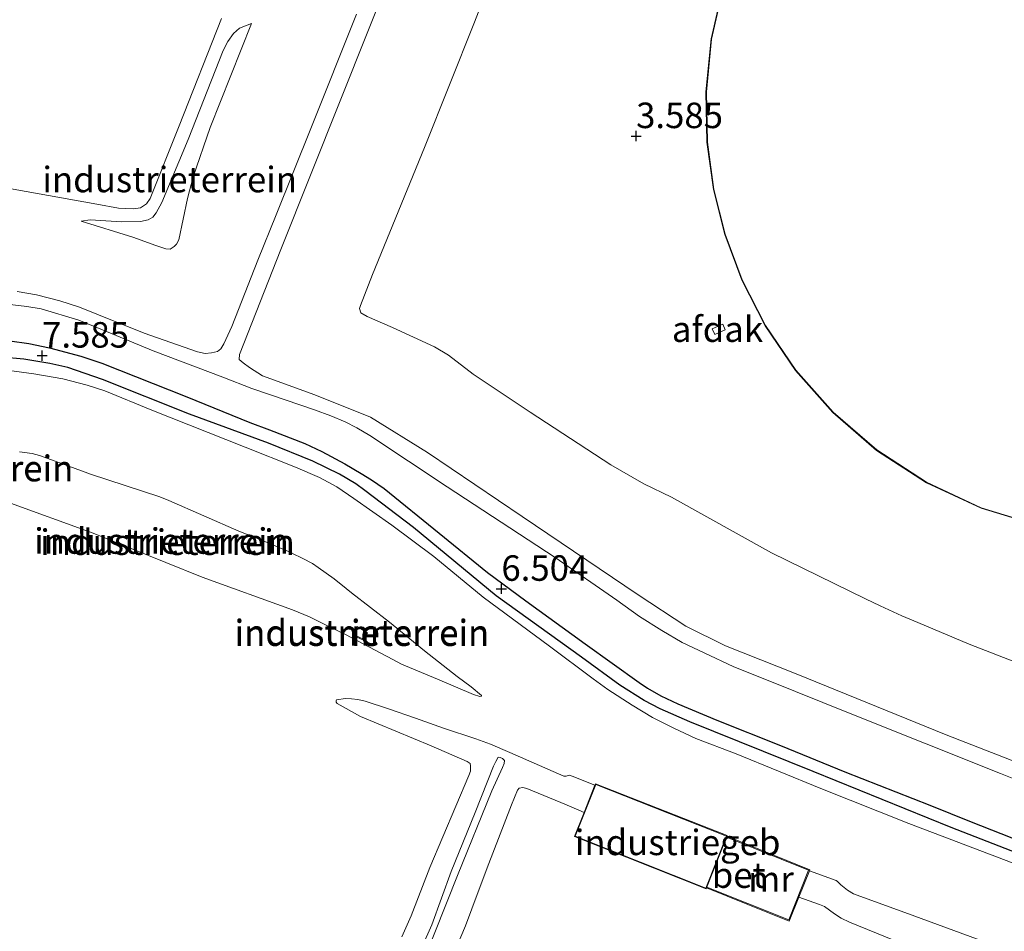
# Model space of a CAD drawing. Units: metres. Extents: x 60000 to 68857, y 443748 to 446428.
# Drawn here: x 63605 to 63702, y 443809 to 443899 of the extents above; entities that cross this region are included whole.
import ezdxf
from ezdxf.enums import TextEntityAlignment as Align

# ---------------------------------------------------------------- set-up
doc = ezdxf.new("R2010")
doc.units = ezdxf.units.M
doc.layers.get('0').update_dxf_attribs({"lineweight": 25})
for name, color, linetype in [('B-ME-GW-GRONDWERKLIJN-L-B1', 10, 'Continuous'), ('B-ME-GW-HOOGTEPUNT-S-B1', 10, 'Continuous'), ('B-ME-OG-BREUK-L-B1', 10, 'Continuous')]:
    doc.layers.add(name, color=color, linetype=linetype)
for name, color, linetype, lineweight in [('B-ME-GW-KRUINLIJN-L-B1', 93, 'Continuous', 18), ('B-ME-GW-TEENLIJN-L-B1', 93, 'Continuous', 18), ('B-ME-IE-GRONDWERKLIJN-GROND_INGERICHT-GV-B6', 253, 'Continuous', 18), ('B-ME-KG-KADASTRAAL-DAKRAND-L-B1', 13, 'Continuous', 18), ('B-ME-MW-MUUR-GV-B6', 8, 'IE-TERREINAFSCHEIDING-KUNSTMATIG', 18), ('B-ME-OG-BEBOUWING-GV-B6', 173, 'Continuous', 18), ('B-ME-VH-VERH_SOORT-BETON-OVERIG-GV-B6', 8, 'IE-TERREINAFSCHEIDING-NATUURLIJK-HOUTWAL', 18)]:
    doc.layers.add(name, color=color, linetype=linetype, lineweight=lineweight)
doc.styles.add('NLCS-ISO', font='NLCS-ISO.TTF')
doc.linetypes.add('IE-TERREINAFSCHEIDING-KUNSTMATIG', pattern='A,4,[82,NLCS.SHX,S=0.75,R=90,X=0,Y=0],4,-2', length=10)
doc.linetypes.add('IE-TERREINAFSCHEIDING-NATUURLIJK-HOUTWAL', pattern='A,7,-1.5,[67,NLCS.SHX,S=0.75,R=45,X=0,Y=0],-1.5,7,-1.5,[70,NLCS.SHX,S=0.75,R=0,X=0,Y=0],-1.5', length=20)

# ---------------------------------------------------------------- blocks, each defined once
blk = doc.blocks.new('hoogtepunt')
for p, q in [((-0.5, 0), (0.5, 0)), ((0, 0.5), (0, -0.5))]:
    blk.add_line(p, q)

msp = doc.modelspace()

# ---------------------------------------------------------------- linework, layer by layer
at = {"layer": 'B-ME-GW-GRONDWERKLIJN-L-B1'}
msp.add_polyline3d([(63712.729, 443813.142, 6.005), (63696.675, 443819.388, 5.933), (63683.153, 443824.892, 5.879), (63671.055, 443829.749, 5.9), (63668.17, 443831.046, 5.887), (63666.577, 443831.834, 5.883), (63664.203, 443833.344, 5.895), (63660.448, 443836.111, 6), (63652.06, 443842.115, 6.189), (63643.972, 443848.794, 6.819), (63639.197, 443852.433, 7.214), (63638.312, 443853.093, 7.26), (63636.717, 443854.032, 7.328), (63634.091, 443855.303, 7.437), (63629.753, 443857.085, 7.538), (63622.013, 443859.916, 7.626), (63613.474, 443863.328, 7.609), (63610.066, 443864.491, 7.554), (63608.309, 443864.886, 7.508), (63605.768, 443865.324, 7.336), (63603.59, 443865.513, 7.168)], dxfattribs=at)
at = {"layer": 'B-ME-GW-KRUINLIJN-L-B1'}
for points in [[(63704.672, 444061.408, 9.82), (63694.393, 444035.397, 9.55), (63684.497, 444010.53, 9.655), (63676.555, 443990.502, 9.7), (63668.226, 443969.597, 9.685), (63654.15, 443934.418, 9.7), (63642.547, 443905.091, 9.685), (63630.952, 443876.058, 9.52), (63626.919, 443865.775, 9.73), (63626.874, 443865.266, 9.715), (63627.281, 443864.938, 9.655), (63627.891, 443864.479, 9.67), (63629.163, 443863.67, 9.64), (63634.282, 443861.814, 9.7), (63639.741, 443859.629, 9.625), (63645.341, 443856.147, 9.685), (63654.617, 443849.874, 9.7), (63666.005, 443842.191, 9.73), (63670.688, 443839.149, 9.7), (63674.563, 443837.191, 9.64), (63681.49, 443834.468, 9.595), (63696.211, 443828.473, 9.535), (63713.973, 443821.552, 9.715), (63730.295, 443815.007, 9.638)], [(63605.098, 443871.949, 9.754), (63607.005, 443871.615, 9.734), (63609.306, 443871.036, 9.739), (63611.218, 443870.417, 9.763), (63612.927, 443869.725, 9.773), (63617.551, 443867.848, 9.768), (63622.802, 443866.039, 9.83), (63623.542, 443865.869, 9.821), (63624.158, 443865.913, 9.768), (63624.767, 443866.06, 9.754), (63625.071, 443866.311, 9.739), (63625.383, 443866.813, 9.754), (63626.166, 443868.506, 9.725), (63628.697, 443874.997, 9.61), (63630.508, 443879.455, 9.566), (63633.91, 443887.909, 9.686), (63638.385, 443899.134, 9.806)], [(63611.401, 443878.847, 4.871), (63612.262, 443878.958, 4.766), (63615.338, 443878.786, 4.439), (63617.217, 443878.806, 4.338), (63617.94, 443878.955, 4.266), (63618.427, 443879.232, 4.286), (63618.745, 443879.66, 4.305), (63619.283, 443880.663, 4.266), (63621.877, 443886.841, 4.286), (63625.325, 443895.57, 4.194), (63625.762, 443896.452, 4.17), (63626.331, 443897.226, 4.199), (63626.922, 443897.75, 4.199), (63628.103, 443898.211, 4.235)], [(63718.512, 443817.898, 9.675), (63701.512, 443824.685, 9.633), (63686.624, 443830.635, 9.579), (63678.91, 443833.749, 9.549), (63675.388, 443835.155, 9.603), (63672.459, 443836.505, 9.645), (63670.321, 443837.548, 9.675), (63668.316, 443838.722, 9.705), (63666.13, 443840.071, 9.687), (63663.897, 443841.69, 9.681), (63657.865, 443845.874, 9.711), (63647.282, 443852.789, 9.699), (63639.693, 443857.826, 9.711), (63638.417, 443858.562, 9.723), (63637.257, 443859.171, 9.717), (63635.862, 443859.769, 9.741), (63634.267, 443860.357, 9.729), (63629.958, 443861.82, 9.717), (63628.112, 443862.44, 9.699), (63625.288, 443863.528, 9.729), (63618.461, 443866.128, 9.807), (63612.939, 443868.421, 9.705), (63611.156, 443869.134, 9.723), (63607.453, 443870.237, 9.771), (63606.057, 443870.464, 9.765), (63601.07, 443871.066, 9.711)], [(63650.63, 443832.348, 5.463), (63649.614, 443833.196, 5.542), (63648.265, 443834.194, 5.607), (63645.052, 443836.732, 5.755), (63641.625, 443839.533, 6.05), (63637.897, 443842.393, 6.363), (63637.374, 443842.819, 6.363), (63636.208, 443843.766, 6.511), (63634.609, 443844.9, 6.629), (63634.083, 443845.273, 6.629), (63633.107, 443845.763, 6.68), (63632.048, 443846.302, 6.759), (63631.863, 443846.38, 6.759), (63628.605, 443847.755, 6.874), (63628.337, 443847.868, 6.874), (63626.837, 443848.46, 6.896), (63619.969, 443851.467, 7.029), (63619.086, 443851.8, 7.024), (63612.318, 443854.029, 6.982), (63611.784, 443854.225, 6.982), (63608.481, 443855.439, 6.773), (63607.309, 443855.878, 6.723), (63606.595, 443856.05, 6.691), (63605.326, 443856.231, 6.608)], [(63661.754, 443823.555, 5.281), (63659.518, 443824.429, 5.297), (63659.225, 443824.527, 5.312), (63658.927, 443824.436, 5.308), (63658.713, 443824.433, 5.323), (63653.401, 443826.744, 5.402), (63651.522, 443827.582, 5.321), (63650.08, 443828.09, 5.216), (63646.926, 443829.134, 5.033), (63644.156, 443830.122, 4.846), (63641.531, 443831.027, 4.577), (63639.244, 443831.781, 4.24), (63638.51, 443831.935, 4.135), (63637.892, 443832.005, 4.005), (63637.309, 443832.029, 3.909), (63636.414, 443831.906, 3.731)], [(63652.261, 443826.294, 5.067), (63652.038, 443825.88, 5.004), (63651.82, 443825.427, 4.949), (63650.016, 443820.863, 4.944), (63647.653, 443815.08, 4.912), (63645.761, 443809.853, 5.019), (63644.833, 443807.739, 4.961), (63640.889, 443798.283, 4.937), (63638.134, 443791.709, 4.853), (63637.873, 443791.215, 4.857), (63637.529, 443790.859, 4.849), (63637.265, 443790.8, 4.823), (63636.749, 443790.886, 4.836), (63632.692, 443792.558, 4.601), (63628.137, 443794.407, 4.21), (63623.188, 443796.259, 3.958), (63621.554, 443796.832, 3.782), (63621.025, 443797.098, 3.731), (63620.485, 443797.394, 3.689), (63620.196, 443797.669, 3.685)], [(63705.431, 443763.847, 5.533), (63690.97, 443769.584, 5.566), (63679.185, 443774.437, 5.554), (63665.595, 443779.659, 5.572), (63655.675, 443783.636, 5.524), (63647.129, 443787.008, 5.47), (63640.048, 443789.676, 5.101), (63639.745, 443789.821, 5.088), (63639.178, 443790.267, 5.012), (63639.024, 443790.539, 4.962), (63638.908, 443790.892, 4.903), (63639.011, 443791.623, 4.878), (63639.542, 443793.042, 4.874), (63641.981, 443798.751, 4.958), (63644.911, 443806.232, 4.895), (63648.274, 443814.696, 4.924), (63651.661, 443823, 4.951), (63652.692, 443825.281, 4.97), (63652.846, 443825.679, 5.029), (63652.886, 443825.969, 5.054)], [(63722.579, 443799.131, 5.452), (63711.742, 443803.585, 5.477), (63701.392, 443807.669, 5.482), (63693.132, 443810.708, 5.458), (63687.103, 443812.904, 5.429), (63686.532, 443813.249, 5.415), (63685.883, 443813.787, 5.425), (63685.547, 443814.097, 5.411), (63685.399, 443814.194, 5.402), (63682.794, 443815.137, 5.399)]]:
    msp.add_polyline3d(points, dxfattribs=at)
at = {"layer": 'B-ME-GW-TEENLIJN-L-B1'}
msp.add_line((63639.38, 443838.52, 4.702), (63638.535, 443839.049, 4.684), dxfattribs=at)
for points in [[(63654.315, 443909.583, 4.061), (63649.965, 443898.348, 4.002), (63645.066, 443886.069, 4.029), (63639.939, 443873.612, 4.142), (63638.774, 443870.585, 4.186), (63638.67, 443870.268, 4.18), (63638.806, 443869.853, 4.148), (63639.416, 443869.497, 4.088), (63641.914, 443868.426, 3.959), (63646.014, 443866.509, 3.948), (63647.396, 443865.702, 3.964), (63649.824, 443863.853, 3.975), (63655.4, 443860.129, 3.959), (63663.321, 443854.945, 3.91), (63666.54, 443853.089, 3.964), (63669.252, 443851.774, 3.92), (63679.074, 443846.31, 3.741), (63688.275, 443841.803, 3.779), (63689.719, 443841.126, 3.79), (63691.85, 443840.153, 3.811), (63693.41, 443839.485, 3.86), (63698.46, 443837.377, 4.001), (63707.386, 443833.912, 3.833)], [(63625.16, 443898.69, 3.695), (63620.993, 443888.188, 3.743), (63618.156, 443881.05, 3.779), (63617.807, 443880.544, 3.791), (63617.192, 443880.149, 3.833), (63616.473, 443880.051, 3.881), (63615.044, 443880.099, 3.863), (63612.938, 443880.506, 3.821), (63602.502, 443882.375, 3.821), (63589.961, 443883.802, 3.953), (63584.555, 443884.676, 4.001), (63582.091, 443885.149, 4.007), (63576.965, 443886.35, 3.977), (63575.431, 443886.731, 4.025), (63567.757, 443889.117, 4.019), (63562.095, 443891.23, 4.001), (63557.027, 443893.288, 3.965), (63553.021, 443894.978, 3.989), (63545.578, 443898.175, 3.989), (63537.517, 443901.932, 3.989)], [(63628.103, 443898.211, 4.235), (63624.045, 443888.011, 4.415), (63622.362, 443883.17, 4.511), (63621.804, 443881.047, 4.655), (63620.972, 443877.02, 4.907), (63620.75, 443876.595, 4.883), (63620.497, 443876.363, 4.865), (63620.123, 443876.099, 4.811), (63619.68, 443876.135, 4.805), (63618.696, 443876.447, 4.877), (63616.447, 443877.259, 4.925), (63611.401, 443878.847, 4.871)], [(63702.766, 443815.91, 5.685), (63692.534, 443819.799, 5.53), (63683.905, 443823.23, 5.501), (63675.596, 443826.606, 5.454), (63671.657, 443828.135, 5.576), (63669.486, 443829.138, 5.576), (63667.389, 443830.193, 5.593), (63665.405, 443831.38, 5.572), (63663.01, 443832.925, 5.601), (63661.593, 443833.976, 5.601), (63657.296, 443837.189, 5.677), (63650.808, 443841.984, 5.858), (63645.953, 443845.973, 6.345), (63641.843, 443849.033, 6.618), (63638.131, 443851.656, 6.899), (63636.447, 443852.798, 6.962), (63634.758, 443853.694, 7.029), (63632.397, 443854.715, 7.134), (63627.471, 443856.667, 7.277), (63618.302, 443860.319, 7.34), (63613.692, 443862.207, 7.231), (63611.979, 443862.768, 7.172), (63609.604, 443863.373, 7.092), (63606.762, 443863.856, 6.954), (63602.593, 443864.442, 6.723)], [(63650.63, 443832.348, 5.463), (63650.638, 443832.259, 5.434), (63650.478, 443832.251, 5.408), (63649.869, 443832.444, 5.333), (63646.335, 443833.936, 5.008), (63642.81, 443835.424, 4.58), (63641.929, 443835.868, 4.515), (63637.301, 443838.327, 4.131), (63635.814, 443839.048, 3.933), (63634.703, 443839.587, 3.785), (63633.759, 443840.039, 3.718), (63632.102, 443840.749, 3.68), (63623.263, 443843.938, 3.593), (63612.549, 443848.239, 3.603), (63604.088, 443851.332, 3.622)], [(63636.414, 443831.906, 3.731), (63636.376, 443831.809, 3.722), (63636.4, 443831.691, 3.719), (63636.502, 443831.554, 3.71), (63638.77, 443830.275, 3.644), (63645.691, 443827.391, 3.724), (63649.24, 443825.876, 3.745), (63649.513, 443825.67, 3.761), (63649.572, 443825.456, 3.795), (63649.566, 443824.926, 3.795), (63649.393, 443824.489, 3.791), (63645.559, 443815.483, 3.711), (63643.729, 443810.74, 3.68), (63642.818, 443808.674, 3.705)], [(63652.886, 443825.969, 5.054), (63652.688, 443826.151, 5.08), (63652.466, 443826.257, 5.059), (63652.261, 443826.294, 5.067)], [(63647.53, 443806.145, 3.603), (63649.065, 443809.76, 3.569), (63649.692, 443811.43, 3.574), (63651.19, 443815.433, 3.574), (63653.576, 443821.621, 3.734), (63654.163, 443823.053, 3.85), (63654.32, 443823.262, 3.84), (63654.684, 443823.313, 3.874), (63655.075, 443823.211, 3.898), (63658.401, 443821.843, 3.846), (63659.44, 443821.416, 3.83), (63660.694, 443820.879, 3.832)], [(63681.764, 443812.575, 3.836), (63683.793, 443811.865, 3.97), (63684.261, 443811.659, 3.994), (63685.259, 443810.933, 4.054), (63685.894, 443810.522, 4.084), (63686.714, 443810.129, 4.048), (63692.905, 443807.604, 3.88)]]:
    msp.add_polyline3d(points, dxfattribs=at)
at = {"layer": 'B-ME-IE-GRONDWERKLIJN-GROND_INGERICHT-GV-B6'}
for points in [[(63713.973, 443821.552, 9.715), (63696.211, 443828.473, 9.535), (63681.49, 443834.468, 9.595), (63674.563, 443837.191, 9.64), (63670.688, 443839.149, 9.7), (63666.005, 443842.191, 9.73), (63654.617, 443849.874, 9.7), (63645.341, 443856.147, 9.685), (63639.741, 443859.629, 9.625), (63634.282, 443861.814, 9.7), (63629.163, 443863.67, 9.64), (63627.891, 443864.479, 9.67), (63627.281, 443864.938, 9.655), (63626.874, 443865.266, 9.715), (63626.919, 443865.775, 9.73), (63630.952, 443876.058, 9.52), (63642.547, 443905.091, 9.685), (63654.15, 443934.418, 9.7), (63668.226, 443969.597, 9.685), (63676.555, 443990.502, 9.7), (63684.497, 444010.53, 9.655), (63694.393, 444035.397, 9.55), (63704.672, 444061.408, 9.82)], [(63704.672, 444061.408, 9.82), (63694.393, 444035.397, 9.55), (63684.497, 444010.53, 9.655), (63676.555, 443990.502, 9.7), (63668.226, 443969.597, 9.685), (63654.15, 443934.418, 9.7), (63642.547, 443905.091, 9.685), (63630.952, 443876.058, 9.52), (63626.919, 443865.775, 9.73), (63626.874, 443865.266, 9.715), (63627.281, 443864.938, 9.655), (63627.891, 443864.479, 9.67), (63629.163, 443863.67, 9.64), (63634.282, 443861.814, 9.7), (63639.741, 443859.629, 9.625), (63645.341, 443856.147, 9.685), (63654.617, 443849.874, 9.7), (63666.005, 443842.191, 9.73), (63670.688, 443839.149, 9.7), (63674.563, 443837.191, 9.64), (63681.49, 443834.468, 9.595), (63696.211, 443828.473, 9.535), (63713.973, 443821.552, 9.715)], [(63707.198, 443931.379, 3.632), (63701.795, 443930.028, 3.632), (63696.465, 443927.902, 3.632), (63691.372, 443925.003, 3.632), (63686.68, 443921.379, 3.632), (63682.537, 443917.124, 3.632), (63679.061, 443912.37, 3.632), (63676.326, 443907.273, 3.632), (63674.36, 443901.997, 3.632), (63673.147, 443896.701, 3.632), (63672.634, 443891.522, 3.632), (63672.743, 443886.571, 3.632), (63673.382, 443881.93, 3.632), (63674.487, 443877.534, 3.632), (63676.156, 443873.059, 3.632), (63678.455, 443868.576, 3.632), (63681.423, 443864.205, 3.632), (63685.071, 443860.085, 3.632), (63689.372, 443856.365, 3.632), (63694.258, 443853.192, 3.632), (63699.616, 443850.693, 3.632), (63705.3, 443848.962, 3.632)], [(63654.315, 443909.583, 4.061), (63649.965, 443898.348, 4.002), (63645.066, 443886.069, 4.029), (63639.939, 443873.612, 4.142), (63638.774, 443870.585, 4.186), (63638.67, 443870.268, 4.18), (63638.806, 443869.853, 4.148), (63639.416, 443869.497, 4.088), (63641.914, 443868.426, 3.959), (63646.014, 443866.509, 3.948), (63647.396, 443865.702, 3.964), (63649.824, 443863.853, 3.975), (63655.4, 443860.129, 3.959), (63663.321, 443854.945, 3.91), (63666.54, 443853.089, 3.964), (63669.252, 443851.774, 3.92), (63679.074, 443846.31, 3.741), (63688.275, 443841.803, 3.779), (63689.719, 443841.126, 3.79), (63691.85, 443840.153, 3.811), (63693.41, 443839.485, 3.86), (63698.46, 443837.377, 4.001), (63707.386, 443833.912, 3.833)], [(63707.386, 443833.912, 3.833), (63698.46, 443837.377, 4.001), (63693.41, 443839.485, 3.86), (63691.85, 443840.153, 3.811), (63689.719, 443841.126, 3.79), (63688.275, 443841.803, 3.779), (63679.074, 443846.31, 3.741), (63669.252, 443851.774, 3.92), (63666.54, 443853.089, 3.964), (63663.321, 443854.945, 3.91), (63655.4, 443860.129, 3.959), (63649.824, 443863.853, 3.975), (63647.396, 443865.702, 3.964), (63646.014, 443866.509, 3.948), (63641.914, 443868.426, 3.959), (63639.416, 443869.497, 4.088), (63638.806, 443869.853, 4.148), (63638.67, 443870.268, 4.18), (63638.774, 443870.585, 4.186), (63639.939, 443873.612, 4.142), (63645.066, 443886.069, 4.029), (63649.965, 443898.348, 4.002), (63654.315, 443909.583, 4.061)], [(63537.517, 443901.932, 3.989), (63545.578, 443898.175, 3.989), (63553.021, 443894.978, 3.989), (63557.027, 443893.288, 3.965), (63562.095, 443891.23, 4.001), (63567.757, 443889.117, 4.019), (63575.431, 443886.731, 4.025), (63576.965, 443886.35, 3.977), (63582.091, 443885.149, 4.007), (63584.555, 443884.676, 4.001), (63589.961, 443883.802, 3.953), (63602.502, 443882.375, 3.821), (63612.938, 443880.506, 3.821), (63615.044, 443880.099, 3.863), (63616.473, 443880.051, 3.881), (63617.192, 443880.149, 3.833), (63617.807, 443880.544, 3.791), (63618.156, 443881.05, 3.779), (63620.993, 443888.188, 3.743), (63625.16, 443898.69, 3.695)], [(63625.16, 443898.69, 3.695), (63620.993, 443888.188, 3.743), (63618.156, 443881.05, 3.779), (63617.807, 443880.544, 3.791), (63617.192, 443880.149, 3.833), (63616.473, 443880.051, 3.881), (63615.044, 443880.099, 3.863), (63612.938, 443880.506, 3.821), (63602.502, 443882.375, 3.821), (63589.961, 443883.802, 3.953), (63584.555, 443884.676, 4.001), (63582.091, 443885.149, 4.007), (63576.965, 443886.35, 3.977), (63575.431, 443886.731, 4.025), (63567.757, 443889.117, 4.019), (63562.095, 443891.23, 4.001), (63557.027, 443893.288, 3.965), (63553.021, 443894.978, 3.989), (63545.578, 443898.175, 3.989), (63537.517, 443901.932, 3.989)], [(63638.385, 443899.134, 9.806), (63633.91, 443887.909, 9.686), (63630.508, 443879.455, 9.566), (63628.697, 443874.997, 9.61), (63626.166, 443868.506, 9.725), (63625.383, 443866.813, 9.754), (63625.071, 443866.311, 9.739), (63624.767, 443866.06, 9.754), (63624.158, 443865.913, 9.768), (63623.542, 443865.869, 9.821), (63622.802, 443866.039, 9.83), (63617.551, 443867.848, 9.768), (63612.927, 443869.725, 9.773), (63611.218, 443870.417, 9.763), (63609.306, 443871.036, 9.739), (63607.005, 443871.615, 9.734), (63605.098, 443871.949, 9.754)], [(63605.098, 443871.949, 9.754), (63607.005, 443871.615, 9.734), (63609.306, 443871.036, 9.739), (63611.218, 443870.417, 9.763), (63612.927, 443869.725, 9.773), (63617.551, 443867.848, 9.768), (63622.802, 443866.039, 9.83), (63623.542, 443865.869, 9.821), (63624.158, 443865.913, 9.768), (63624.767, 443866.06, 9.754), (63625.071, 443866.311, 9.739), (63625.383, 443866.813, 9.754), (63626.166, 443868.506, 9.725), (63628.697, 443874.997, 9.61), (63630.508, 443879.455, 9.566), (63633.91, 443887.909, 9.686), (63638.385, 443899.134, 9.806)], [(63611.401, 443878.847, 4.871), (63616.447, 443877.259, 4.925), (63618.696, 443876.447, 4.877), (63619.68, 443876.135, 4.805), (63620.123, 443876.099, 4.811), (63620.497, 443876.363, 4.865), (63620.75, 443876.595, 4.883), (63620.972, 443877.02, 4.907), (63621.804, 443881.047, 4.655), (63622.362, 443883.17, 4.511), (63624.045, 443888.011, 4.415), (63628.103, 443898.211, 4.235), (63626.922, 443897.75, 4.199), (63626.331, 443897.226, 4.199), (63625.762, 443896.452, 4.17), (63625.325, 443895.57, 4.194), (63621.877, 443886.841, 4.286), (63619.283, 443880.663, 4.266), (63618.745, 443879.66, 4.305), (63618.427, 443879.232, 4.286), (63617.94, 443878.955, 4.266), (63617.217, 443878.806, 4.338), (63615.338, 443878.786, 4.439), (63612.262, 443878.958, 4.766), (63611.401, 443878.847, 4.871)], [(63611.401, 443878.847, 4.871), (63612.262, 443878.958, 4.766), (63615.338, 443878.786, 4.439), (63617.217, 443878.806, 4.338), (63617.94, 443878.955, 4.266), (63618.427, 443879.232, 4.286), (63618.745, 443879.66, 4.305), (63619.283, 443880.663, 4.266), (63621.877, 443886.841, 4.286), (63625.325, 443895.57, 4.194), (63625.762, 443896.452, 4.17), (63626.331, 443897.226, 4.199), (63626.922, 443897.75, 4.199), (63628.103, 443898.211, 4.235), (63624.045, 443888.011, 4.415), (63622.362, 443883.17, 4.511), (63621.804, 443881.047, 4.655), (63620.972, 443877.02, 4.907), (63620.75, 443876.595, 4.883), (63620.497, 443876.363, 4.865), (63620.123, 443876.099, 4.811), (63619.68, 443876.135, 4.805), (63618.696, 443876.447, 4.877), (63616.447, 443877.259, 4.925), (63611.401, 443878.847, 4.871)], [(63601.07, 443871.066, 9.711), (63606.057, 443870.464, 9.765), (63607.453, 443870.237, 9.771), (63611.156, 443869.134, 9.723), (63612.939, 443868.421, 9.705), (63618.461, 443866.128, 9.807), (63625.288, 443863.528, 9.729), (63628.112, 443862.44, 9.699), (63629.958, 443861.82, 9.717), (63634.267, 443860.357, 9.729), (63635.862, 443859.769, 9.741), (63637.257, 443859.171, 9.717), (63638.417, 443858.562, 9.723), (63639.693, 443857.826, 9.711), (63647.282, 443852.789, 9.699), (63657.865, 443845.874, 9.711), (63663.897, 443841.69, 9.681), (63666.13, 443840.071, 9.687), (63668.316, 443838.722, 9.705), (63670.321, 443837.548, 9.675), (63672.459, 443836.505, 9.645), (63675.388, 443835.155, 9.603), (63678.91, 443833.749, 9.549), (63686.624, 443830.635, 9.579), (63701.512, 443824.685, 9.633), (63718.512, 443817.898, 9.675)], [(63718.512, 443817.898, 9.675), (63701.512, 443824.685, 9.633), (63686.624, 443830.635, 9.579), (63678.91, 443833.749, 9.549), (63675.388, 443835.155, 9.603), (63672.459, 443836.505, 9.645), (63670.321, 443837.548, 9.675), (63668.316, 443838.722, 9.705), (63666.13, 443840.071, 9.687), (63663.897, 443841.69, 9.681), (63657.865, 443845.874, 9.711), (63647.282, 443852.789, 9.699), (63639.693, 443857.826, 9.711), (63638.417, 443858.562, 9.723), (63637.257, 443859.171, 9.717), (63635.862, 443859.769, 9.741), (63634.267, 443860.357, 9.729), (63629.958, 443861.82, 9.717), (63628.112, 443862.44, 9.699), (63625.288, 443863.528, 9.729), (63618.461, 443866.128, 9.807), (63612.939, 443868.421, 9.705), (63611.156, 443869.134, 9.723), (63607.453, 443870.237, 9.771), (63606.057, 443870.464, 9.765), (63601.07, 443871.066, 9.711)], [(63702.766, 443815.91, 5.685), (63692.534, 443819.799, 5.53), (63683.905, 443823.23, 5.501), (63675.596, 443826.606, 5.454), (63671.657, 443828.135, 5.576), (63669.486, 443829.138, 5.576), (63667.389, 443830.193, 5.593), (63665.405, 443831.38, 5.572), (63663.01, 443832.925, 5.601), (63661.593, 443833.976, 5.601), (63657.296, 443837.189, 5.677), (63650.808, 443841.984, 5.858), (63645.953, 443845.973, 6.345), (63641.843, 443849.033, 6.618), (63638.131, 443851.656, 6.899), (63636.447, 443852.798, 6.962), (63634.758, 443853.694, 7.029), (63632.397, 443854.715, 7.134), (63627.471, 443856.667, 7.277), (63618.302, 443860.319, 7.34), (63613.692, 443862.207, 7.231), (63611.979, 443862.768, 7.172), (63609.604, 443863.373, 7.092), (63606.762, 443863.856, 6.954), (63602.593, 443864.442, 6.723)], [(63602.593, 443864.442, 6.723), (63606.762, 443863.856, 6.954), (63609.604, 443863.373, 7.092), (63611.979, 443862.768, 7.172), (63613.692, 443862.207, 7.231), (63618.302, 443860.319, 7.34), (63627.471, 443856.667, 7.277), (63632.397, 443854.715, 7.134), (63634.758, 443853.694, 7.029), (63636.447, 443852.798, 6.962), (63638.131, 443851.656, 6.899), (63641.843, 443849.033, 6.618), (63645.953, 443845.973, 6.345), (63650.808, 443841.984, 5.858), (63657.296, 443837.189, 5.677), (63661.593, 443833.976, 5.601), (63663.01, 443832.925, 5.601), (63665.405, 443831.38, 5.572), (63667.389, 443830.193, 5.593), (63669.486, 443829.138, 5.576), (63671.657, 443828.135, 5.576), (63675.596, 443826.606, 5.454), (63683.905, 443823.23, 5.501), (63692.534, 443819.799, 5.53), (63702.766, 443815.91, 5.685)], [(63604.088, 443851.332, 3.622), (63612.549, 443848.239, 3.603), (63623.263, 443843.938, 3.593), (63632.102, 443840.749, 3.68), (63633.759, 443840.039, 3.718), (63634.703, 443839.587, 3.785), (63635.814, 443839.048, 3.933), (63637.301, 443838.327, 4.131), (63641.929, 443835.868, 4.515), (63642.81, 443835.424, 4.58), (63646.335, 443833.936, 5.008), (63649.869, 443832.444, 5.333), (63650.478, 443832.251, 5.408), (63650.638, 443832.259, 5.434), (63650.63, 443832.348, 5.463), (63649.614, 443833.196, 5.542), (63648.265, 443834.194, 5.607), (63645.052, 443836.732, 5.755), (63641.625, 443839.533, 6.05), (63637.897, 443842.393, 6.363), (63637.374, 443842.819, 6.363), (63636.208, 443843.766, 6.511), (63634.609, 443844.9, 6.629), (63634.083, 443845.273, 6.629), (63633.107, 443845.763, 6.68), (63632.048, 443846.302, 6.759), (63631.863, 443846.38, 6.759), (63628.605, 443847.755, 6.874), (63628.337, 443847.868, 6.874), (63626.837, 443848.46, 6.896), (63619.969, 443851.467, 7.029), (63619.086, 443851.8, 7.024), (63612.318, 443854.029, 6.982), (63611.784, 443854.225, 6.982), (63608.481, 443855.439, 6.773), (63607.309, 443855.878, 6.723), (63606.595, 443856.05, 6.691), (63605.326, 443856.231, 6.608)], [(63605.326, 443856.231, 6.608), (63606.595, 443856.05, 6.691), (63607.309, 443855.878, 6.723), (63608.481, 443855.439, 6.773), (63611.784, 443854.225, 6.982), (63612.318, 443854.029, 6.982), (63619.086, 443851.8, 7.024)], [(63619.086, 443851.8, 7.024), (63619.969, 443851.467, 7.029), (63626.837, 443848.46, 6.896), (63628.337, 443847.868, 6.874), (63628.605, 443847.755, 6.874), (63631.863, 443846.38, 6.759), (63632.048, 443846.302, 6.759), (63633.107, 443845.763, 6.68), (63634.083, 443845.273, 6.629), (63634.609, 443844.9, 6.629), (63636.208, 443843.766, 6.511), (63637.374, 443842.819, 6.363), (63637.897, 443842.393, 6.363), (63641.625, 443839.533, 6.05), (63645.052, 443836.732, 5.755), (63648.265, 443834.194, 5.607), (63649.614, 443833.196, 5.542), (63650.63, 443832.348, 5.463), (63650.638, 443832.259, 5.434), (63650.478, 443832.251, 5.408), (63649.869, 443832.444, 5.333), (63646.335, 443833.936, 5.008), (63642.81, 443835.424, 4.58), (63641.929, 443835.868, 4.515), (63637.301, 443838.327, 4.131), (63635.814, 443839.048, 3.933), (63634.703, 443839.587, 3.785), (63633.759, 443840.039, 3.718), (63632.102, 443840.749, 3.68), (63623.263, 443843.938, 3.593), (63612.549, 443848.239, 3.603), (63604.088, 443851.332, 3.622)], [(63639.38, 443838.52, 4.702), (63638.535, 443839.049, 4.684), (63638.443, 443839.088, 4.679), (63638.081, 443838.208, 4.16), (63639.118, 443837.722, 4.299), (63639.47, 443838.478, 4.708), (63639.38, 443838.52, 4.702)], [(63639.38, 443838.52, 4.702), (63639.069, 443837.855, 4.672), (63638.209, 443838.258, 4.621), (63638.535, 443839.049, 4.684), (63639.38, 443838.52, 4.702)], [(63701.392, 443807.669, 5.482), (63693.132, 443810.708, 5.458), (63687.103, 443812.904, 5.429), (63686.532, 443813.249, 5.415), (63685.883, 443813.787, 5.425), (63685.547, 443814.097, 5.411), (63685.399, 443814.194, 5.402), (63682.794, 443815.137, 5.399), (63682.843, 443815.26, 5.418), (63674.7, 443818.534, 5.405), (63674.732, 443818.622, 5.409), (63661.809, 443823.693, 5.281), (63661.754, 443823.555, 5.281), (63659.518, 443824.429, 5.297), (63659.225, 443824.527, 5.312), (63658.927, 443824.436, 5.308), (63658.713, 443824.433, 5.323), (63653.401, 443826.744, 5.402), (63651.522, 443827.582, 5.321), (63650.08, 443828.09, 5.216), (63646.926, 443829.134, 5.033), (63644.156, 443830.122, 4.846), (63641.531, 443831.027, 4.577), (63639.244, 443831.781, 4.24), (63638.51, 443831.935, 4.135), (63637.892, 443832.005, 4.005), (63637.309, 443832.029, 3.909), (63636.414, 443831.906, 3.731), (63636.376, 443831.809, 3.722), (63636.4, 443831.691, 3.719), (63636.502, 443831.554, 3.71), (63638.77, 443830.275, 3.644), (63645.691, 443827.391, 3.724), (63649.24, 443825.876, 3.745), (63649.513, 443825.67, 3.761), (63649.572, 443825.456, 3.795), (63649.566, 443824.926, 3.795), (63649.393, 443824.489, 3.791), (63645.559, 443815.483, 3.711), (63643.729, 443810.74, 3.68), (63642.818, 443808.674, 3.705)], [(63642.818, 443808.674, 3.705), (63643.729, 443810.74, 3.68), (63645.559, 443815.483, 3.711), (63649.393, 443824.489, 3.791), (63649.566, 443824.926, 3.795), (63649.572, 443825.456, 3.795), (63649.513, 443825.67, 3.761), (63649.24, 443825.876, 3.745), (63645.691, 443827.391, 3.724), (63638.77, 443830.275, 3.644), (63636.502, 443831.554, 3.71), (63636.4, 443831.691, 3.719), (63636.376, 443831.809, 3.722), (63636.414, 443831.906, 3.731), (63637.309, 443832.029, 3.909), (63637.892, 443832.005, 4.005), (63638.51, 443831.935, 4.135), (63639.244, 443831.781, 4.24), (63641.531, 443831.027, 4.577), (63644.156, 443830.122, 4.846), (63646.926, 443829.134, 5.033), (63650.08, 443828.09, 5.216), (63651.522, 443827.582, 5.321), (63653.401, 443826.744, 5.402), (63658.713, 443824.433, 5.323), (63658.927, 443824.436, 5.308), (63659.225, 443824.527, 5.312), (63659.518, 443824.429, 5.297), (63661.754, 443823.555, 5.281)], [(63644.833, 443807.739, 4.961), (63645.761, 443809.853, 5.019), (63647.653, 443815.08, 4.912), (63650.016, 443820.863, 4.944), (63651.82, 443825.427, 4.949), (63652.038, 443825.88, 5.004), (63652.261, 443826.294, 5.067), (63652.466, 443826.257, 5.059), (63652.688, 443826.151, 5.08), (63652.886, 443825.969, 5.054), (63652.846, 443825.679, 5.029), (63652.692, 443825.281, 4.97), (63651.661, 443823, 4.951), (63648.274, 443814.696, 4.924), (63644.911, 443806.232, 4.895)], [(63644.911, 443806.232, 4.895), (63648.274, 443814.696, 4.924), (63651.661, 443823, 4.951), (63652.692, 443825.281, 4.97), (63652.846, 443825.679, 5.029), (63652.886, 443825.969, 5.054), (63652.688, 443826.151, 5.08), (63652.466, 443826.257, 5.059), (63652.261, 443826.294, 5.067), (63652.038, 443825.88, 5.004), (63651.82, 443825.427, 4.949), (63650.016, 443820.863, 4.944), (63647.653, 443815.08, 4.912), (63645.761, 443809.853, 5.019), (63644.833, 443807.739, 4.961)], [(63661.754, 443823.555, 5.281), (63660.694, 443820.879, 3.832), (63659.44, 443821.416, 3.83), (63658.401, 443821.843, 3.846), (63655.075, 443823.211, 3.898), (63654.684, 443823.313, 3.874), (63654.32, 443823.262, 3.84), (63654.163, 443823.053, 3.85), (63653.576, 443821.621, 3.734), (63651.19, 443815.433, 3.574), (63649.692, 443811.43, 3.574), (63649.065, 443809.76, 3.569), (63647.53, 443806.145, 3.603)], [(63647.53, 443806.145, 3.603), (63649.065, 443809.76, 3.569), (63649.692, 443811.43, 3.574), (63651.19, 443815.433, 3.574), (63653.576, 443821.621, 3.734), (63654.163, 443823.053, 3.85), (63654.32, 443823.262, 3.84), (63654.684, 443823.313, 3.874), (63655.075, 443823.211, 3.898), (63658.401, 443821.843, 3.846), (63659.44, 443821.416, 3.83), (63660.694, 443820.879, 3.832)], [(63660.694, 443820.879, 3.832), (63659.758, 443818.517, 3.528), (63672.666, 443813.402, 3.528), (63672.692, 443813.469, 3.449), (63680.811, 443810.205, 3.758), (63681.764, 443812.575, 3.836), (63683.793, 443811.865, 3.97), (63684.261, 443811.659, 3.994), (63685.259, 443810.933, 4.054), (63685.894, 443810.522, 4.084), (63686.714, 443810.129, 4.048), (63692.905, 443807.604, 3.88)], [(63692.905, 443807.604, 3.88), (63686.714, 443810.129, 4.048), (63685.894, 443810.522, 4.084), (63685.259, 443810.933, 4.054), (63684.261, 443811.659, 3.994), (63683.793, 443811.865, 3.97), (63681.764, 443812.575, 3.836), (63682.794, 443815.137, 5.399), (63685.399, 443814.194, 5.402), (63685.547, 443814.097, 5.411), (63685.883, 443813.787, 5.425), (63686.532, 443813.249, 5.415), (63687.103, 443812.904, 5.429), (63693.132, 443810.708, 5.458), (63701.392, 443807.669, 5.482)]]:
    msp.add_polyline3d(points, dxfattribs=at)
at = {"layer": 'B-ME-KG-KADASTRAAL-DAKRAND-L-B1'}
for points in [[(63707.207, 443931.329, 25.674), (63701.811, 443929.98, 25.674), (63696.487, 443927.857, 25.674), (63691.4, 443924.961, 25.674), (63686.713, 443921.342, 25.674), (63682.576, 443917.092, 25.674), (63679.104, 443912.344, 25.674), (63676.372, 443907.252, 25.674), (63674.408, 443901.983, 25.674), (63673.196, 443896.693, 25.674), (63672.684, 443891.52, 25.674), (63672.793, 443886.575, 25.674), (63673.431, 443881.939, 25.674), (63674.535, 443877.549, 25.674), (63676.202, 443873.08, 25.674), (63678.498, 443868.602, 25.674), (63681.462, 443864.236, 25.674), (63685.106, 443860.121, 25.674), (63689.402, 443856.405, 25.674), (63694.282, 443853.236, 25.674), (63699.634, 443850.739, 25.674), (63705.311, 443849.011, 25.674)], [(63672.638, 443813.467, 10.045), (63659.823, 443818.545, 10.045), (63661.837, 443823.628, 10.045), (63674.652, 443818.55, 10.045), (63672.638, 443813.467, 10.045)]]:
    msp.add_polyline3d(points, dxfattribs=at)
at = {"layer": 'B-ME-MW-MUUR-GV-B6'}
for points in [[(63638.535, 443839.049, 4.684), (63638.209, 443838.258, 4.621), (63639.069, 443837.855, 4.672), (63639.38, 443838.52, 4.702), (63639.47, 443838.478, 4.708), (63639.118, 443837.722, 4.299), (63638.081, 443838.208, 4.16), (63638.443, 443839.088, 4.679), (63638.535, 443839.049, 4.684)], [(63682.794, 443815.137, 5.399), (63681.764, 443812.575, 3.836), (63680.811, 443810.205, 3.758), (63672.692, 443813.469, 3.449), (63672.729, 443813.562, 6.044), (63680.756, 443810.335, 6.037), (63682.713, 443815.205, 6.037), (63674.663, 443818.441, 6.044), (63674.7, 443818.534, 5.405), (63682.843, 443815.26, 5.418), (63682.794, 443815.137, 5.399)]]:
    msp.add_polyline3d(points, dxfattribs=at)
at = {"layer": 'B-ME-OG-BEBOUWING-GV-B6'}
for points in [[(63705.3, 443848.962, 3.632), (63699.616, 443850.693, 3.632), (63694.258, 443853.192, 3.632), (63689.372, 443856.365, 3.632), (63685.071, 443860.085, 3.632), (63681.423, 443864.205, 3.632), (63678.455, 443868.576, 3.632), (63676.156, 443873.059, 3.632), (63674.487, 443877.534, 3.632), (63673.382, 443881.93, 3.632), (63672.743, 443886.571, 3.632), (63672.634, 443891.522, 3.632), (63673.147, 443896.701, 3.632), (63674.36, 443901.997, 3.632), (63676.326, 443907.273, 3.632), (63679.061, 443912.37, 3.632), (63682.537, 443917.124, 3.632), (63686.68, 443921.379, 3.632), (63691.372, 443925.003, 3.632), (63696.465, 443927.902, 3.632), (63701.795, 443930.028, 3.632), (63707.198, 443931.379, 3.632)], [(63673.266, 443868.28, 4.481), (63674.296, 443868.747, 4.481), (63674.545, 443868.198, 4.481), (63673.514, 443867.731, 4.481), (63673.266, 443868.28, 4.481)], [(63674.7, 443818.534, 5.405), (63674.663, 443818.441, 6.044), (63674.626, 443818.348, 6.044), (63672.766, 443813.655, 6.044), (63672.729, 443813.562, 6.044), (63672.692, 443813.469, 3.449), (63672.666, 443813.402, 3.528), (63659.758, 443818.517, 3.528), (63660.694, 443820.879, 3.832), (63661.754, 443823.555, 5.281), (63661.809, 443823.693, 5.281), (63674.732, 443818.622, 5.409), (63674.7, 443818.534, 5.405)]]:
    msp.add_polyline3d(points, dxfattribs=at)
at = {"layer": 'B-ME-OG-BREUK-L-B1'}
msp.add_polyline3d([(63604.4, 443867.104, 7.63), (63606.24, 443866.842, 7.702), (63608.289, 443866.426, 7.852), (63611.352, 443865.613, 7.984), (63613.427, 443864.919, 7.996), (63621.744, 443861.622, 8.086), (63627.919, 443859.104, 7.972), (63629.867, 443858.366, 7.864), (63633.316, 443857.03, 7.78), (63634.979, 443856.251, 7.738), (63637.248, 443855.039, 7.612), (63638.835, 443854.102, 7.582), (63639.845, 443853.476, 7.504), (63641.087, 443852.632, 7.444), (63646.494, 443848.252, 6.922), (63651.229, 443844.389, 6.634), (63654.974, 443841.602, 6.424), (63660.799, 443837.393, 6.298), (63666.082, 443833.603, 6.202), (63666.919, 443833.06, 6.178), (63668.224, 443832.311, 6.136), (63669.88, 443831.517, 6.13), (63673.72, 443829.924, 6.07), (63679.966, 443827.443, 6.13), (63686.257, 443824.87, 6.166), (63694.588, 443821.602, 6.28), (63698.664, 443819.949, 6.208), (63703.552, 443818.03, 6.214)], dxfattribs=at)
at = {"layer": 'B-ME-VH-VERH_SOORT-BETON-OVERIG-GV-B6'}
msp.add_polyline3d([(63672.729, 443813.562, 6.044), (63672.766, 443813.655, 6.044), (63674.626, 443818.348, 6.044), (63674.663, 443818.441, 6.044), (63682.713, 443815.205, 6.037), (63680.756, 443810.335, 6.037), (63672.729, 443813.562, 6.044)], dxfattribs=at)

# ---------------------------------------------------------------- block references
at = {"layer": 'B-ME-GW-HOOGTEPUNT-S-B1', "rotation": 90}
for p in [(63665.7975, 443887.177, 3.5847), (63665.7975, 443887.177, 3.5847), (63607.5591, 443865.6611, 7.5852), (63607.5591, 443865.6611, 7.5852), (63652.5891, 443842.8005, 6.5037), (63652.5891, 443842.8005, 6.5037)]:
    msp.add_blockref('hoogtepunt', p, dxfattribs=at)

# ---------------------------------------------------------------- texts
at = {"layer": 'B-ME-GW-HOOGTEPUNT-S-B1', "ltscale": 0.2, "style": 'NLCS-ISO'}
for s, p in [('3.585', (63665.7975, 443887.177, 3.5847)), ('3.585', (63665.7975, 443887.177, 3.5847)), ('7.585', (63607.5591, 443865.6611, 7.5852)), ('7.585', (63607.5591, 443865.6611, 7.5852)), ('6.504', (63652.5891, 443842.8005, 6.5037)), ('6.504', (63652.5891, 443842.8005, 6.5037))]:
    msp.add_text(s, height=2.5, dxfattribs=at).set_placement(p, align=Align.BOTTOM_LEFT)
at = {"layer": 'B-ME-IE-GRONDWERKLIJN-GROND_INGERICHT-GV-B6', "ltscale": 0.2, "style": 'NLCS-ISO'}
for p in [(63620.0684, 443882.918), (63620.0684, 443882.918), (63598.1286, 443854.6143), (63598.1418, 443854.5786), (63619.2655, 443847.481), (63619.8613, 443847.3667), (63638.9146, 443838.4404), (63638.9153, 443838.5121)]:
    msp.add_text('industrieterrein', height=2.5, dxfattribs=at).set_placement(p, align=Align.MIDDLE_CENTER)
at = {"layer": 'B-ME-MW-MUUR-GV-B6', "ltscale": 0.2, "style": 'NLCS-ISO'}
for p in [(63638.76, 443838.4697), (63679.0235, 443814.3509)]:
    msp.add_text('mr', height=2.5, dxfattribs=at).set_placement(p, align=Align.MIDDLE_CENTER)
at = {"layer": 'B-ME-OG-BEBOUWING-GV-B6', "ltscale": 0.2, "style": 'NLCS-ISO'}
for s, p in [('afdak', (63673.7774, 443868.2472)), ('industriegeb', (63669.8684, 443817.9393))]:
    msp.add_text(s, height=2.5, dxfattribs=at).set_placement(p, align=Align.MIDDLE_CENTER)
at = {"layer": 'B-ME-VH-VERH_SOORT-BETON-OVERIG-GV-B6', "ltscale": 0.2, "style": 'NLCS-ISO'}
msp.add_text('bet', height=2.5, dxfattribs=at).set_placement((63675.8546, 443814.7297), align=Align.MIDDLE_CENTER)

doc.saveas('drawing.dxf')
